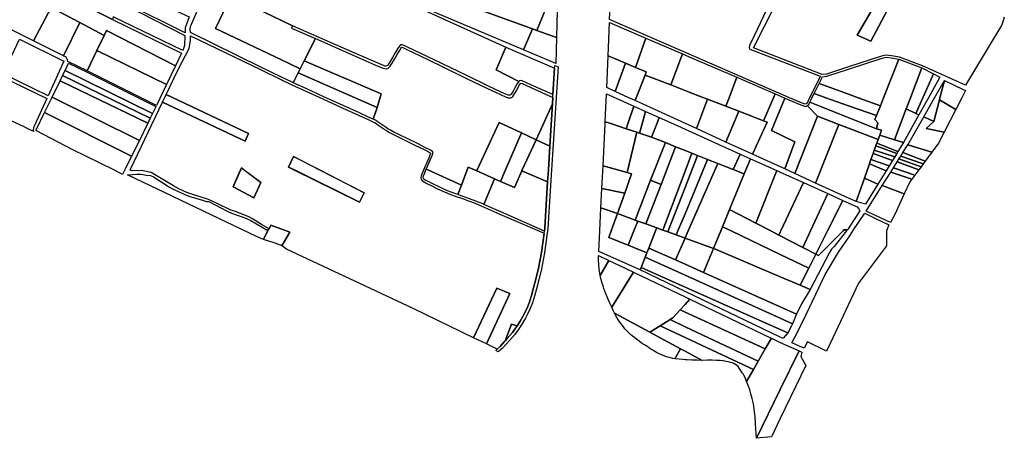
# Model space of a CAD drawing. Units: inches. Extents: x 720574 to 734697, y 4351319 to 4383091.
# Drawn here: x 731604 to 732664, y 4381472 to 4381922 of the extents above; entities that cross this region are included whole.
import ezdxf

# ---------------------------------------------------------------- set-up
doc = ezdxf.new("R2010")
doc.units = ezdxf.units.IN
doc.header["$MEASUREMENT"] = 0
doc.layers.add('gis.parcelas_rust', color=10, linetype='Continuous')

# ---------------------------------------------------------------- blocks, each defined once
blk = doc.blocks.new('parcelas_rust_ACAD_27_FMEBLOCK7')
at = {"layer": 'gis.parcelas_rust'}
for points in [[(-221, 23.4), (-222.8, 24.2), (-222, 25.9), (-188, 97.1), (-99, 55.4), (-95.3, 63.5), (-183.9, 105.6), (-171, 132.5), (-159.3, 155), (-157.8, 164), (-157.7, 168.8), (-82.5, 132.4), (-60.6, 121.8), (-49.5, 116.4), (-33.7, 109.1), (-15.2, 100.8), (5.6, 91.3), (23.2, 83.3), (33.4, 78.6), (37.8, 76.6), (39.3, 75.8), (40.4, 75.2), (41.9, 74.2), (44, 72.7), (47, 70.7), (50.3, 68.5), (53.5, 66.4), (56.3, 64.7), (59.9, 62.8), (65.8, 59.9), (74.9, 55.4), (85.1, 50.4), (93.6, 46.3), (98.5, 43.8), (100.3, 42.8), (100.6, 42.3), (100.5, 41.7), (99.9, 40.2), (98.6, 37.1), (96.4, 32.2), (93.9, 26.5), (93, 24.2), (91.8, 21.4), (90.6, 17.9), (90.2, 15.8), (90.5, 14.3), (91.2, 13.1), (93, 11.7), (96.4, 9.7), (101.8, 7), (107.9, 4), (113.7, 1.4), (118, -0.5), (121.9, -2.1), (126.9, -3.9), (133.8, -6.3), (141.5, -9), (148.5, -11.6), (155.7, -14.6), (175.3, -23.3), (222.8, -44), (220, -64.5), (216.8, -81.6), (214, -93.3), (211.5, -102.8), (209.3, -110.8), (207.1, -117.7), (204.9, -123.5), (202.5, -128.8), (199.9, -133.7), (197.1, -138.5), (194.2, -143.1), (193.8, -143.7), (187.7, -141.7), (180.8, -159.9), (179.9, -160.9), (175.5, -165.8), (172.4, -168.8), (160.7, -163.1), (185.8, -108.8), (172, -103.2), (146.9, -156.4), (82, -125), (-54.5, -61), (-59.4, -57.5), (-50.9, -42.7), (-60.6, -39.2), (-71.3, -35.3), (-73.1, -39.3), (-81.4, -34.5), (-91.1, -28.3), (-95.6, -26), (-110.3, -20.3), (-114.4, -19), (-129.1, -11.8), (-138.5, -7.7), (-153.1, -3), (-161.8, -0.1), (-170.5, 3.8), (-176, 7), (-200.1, 21.5), (-210.6, 23.6)], [(-52.2, 27.3), (-45.9, 24.2), (24.2, -10.6), (29.1, -0.4), (-18.7, 24.2), (-46.9, 38.8)], [(-112, 5.9), (-89.6, -5.7), (-82.2, 10.8), (-99.9, 24.2), (-102.9, 26.5), (-104, 24.2)]]:
    blk.add_lwpolyline(points, close=True, dxfattribs=at)

msp = doc.modelspace()

# ---------------------------------------------------------------- linework, layer by layer
at = {"layer": 'gis.parcelas_rust'}
for points in [[(732324.615, 4381885.4165), (732239.057, 4381922.6265), (732243.7355, 4382012.8175), (732244.585, 4382027.7975), (732285.7445, 4382012.8175), (732289.424, 4382011.4775), (732279.675, 4381983.3975), (732324.614, 4381966.0175), (732408.302, 4381933.6475), (732390.953, 4381897.487), (732389.763, 4381895.097), (732389.383, 4381892.197), (732389.903, 4381890.687), (732465.691, 4381861.4775), (732465.401, 4381860.1075), (732454.1715, 4381838.377), (732453.682, 4381837.437), (732451.612, 4381832.647), (732449.642, 4381831.517), (732445.532, 4381832.837), (732432.7925, 4381838.377)], [(731703.792, 4381922.5835), (731574.665, 4381987.604), (731576.995, 4381993.154), (731581.0545, 4382002.824), (731590.8245, 4381998.654), (731604.114, 4381993.154), (731607.014, 4381991.954), (731622.5035, 4381985.634), (731631.8335, 4381981.904), (731635.9535, 4381980.324), (731637.4235, 4381979.804), (731639.0135, 4381979.074), (731644.323, 4381976.334), (731657.153, 4381969.634), (731680.9625, 4381957.194), (731711.5315, 4381941.284), (731717.8415, 4381938.004), (731781.97, 4381905.224), (731781.5505, 4381894.4635), (731779.6605, 4381889.3935), (731704.822, 4381925.5635), (731704.332, 4381924.1335)], [(731602.9945, 4381953.8835), (731568.2155, 4381972.2335), (731574.665, 4381987.604), (731703.792, 4381922.5835), (731778.2205, 4381886.3835), (731771.741, 4381872.8435), (731697.4125, 4381910.5835), (731694.9025, 4381905.3835), (731668.6735, 4381919.2235), (731637.824, 4381935.5035)], [(732156.0495, 4381912.516), (732095.331, 4381934.536), (732095.951, 4381936.886), (732107.82, 4381980.4165), (732176.7885, 4381950.5265), (732160.5195, 4381910.896)], [(732563.976, 4381981.82), (732520.1585, 4381899.3485), (732505.499, 4381905.8885), (732551.0265, 4381983.93)], [(731718.7915, 4381939.824), (731708.752, 4381945.054), (731714.8315, 4381959.444), (731716.3615, 4381958.284), (731717.4515, 4381957.454), (731786.62, 4381925.364), (731782.22, 4381913.634), (731782.05, 4381908.114)], [(731787.75, 4381908.604), (731787.41, 4381911.814), (731788.01, 4381914.924), (731797.3995, 4381936.7345), (731798.5795, 4381939.9745), (731804.489, 4381960.6645), (731831.458, 4381947.6945), (731814.779, 4381913.024), (731885.0775, 4381879.374), (731905.957, 4381869.384), (731903.9075, 4381865.294), (731898.4775, 4381854.484), (731897.2775, 4381855.034), (731885.078, 4381860.954), (731864.2485, 4381871.054)], [(732146.29, 4381889.9855), (732012.733, 4381946.6255), (732020.5525, 4381966.846), (732058.7815, 4381951.656), (732095.951, 4381936.886), (732095.331, 4381934.536), (732156.0495, 4381912.516)], [(731587.5355, 4381915.223), (731584.7155, 4381916.623), (731602.9945, 4381953.8835), (731637.824, 4381935.5035), (731618.755, 4381899.773), (731593.8255, 4381912.113)], [(732181.809, 4381903.216), (732160.5195, 4381910.896), (732176.7885, 4381950.5265), (732182.998, 4381947.8665)], [(731905.957, 4381869.384), (731885.0775, 4381879.374), (731814.779, 4381913.024), (731831.458, 4381947.6945), (731861.0675, 4381933.4445), (731885.077, 4381921.8945), (731897.817, 4381915.7645), (731896.697, 4381913.1845), (731922.3365, 4381901.9745), (731910.337, 4381878.094)], [(731651.354, 4381883.523), (731618.755, 4381899.773), (731637.824, 4381935.5035), (731668.6735, 4381919.2235)], [(731654.084, 4381881.973), (731651.354, 4381883.523), (731668.6735, 4381919.2235), (731694.9025, 4381905.3835), (731687.153, 4381889.353), (731676.5835, 4381867.443), (731655.984, 4381877.513), (731655.374, 4381879.123)], [(732256.017, 4381875.646), (732237.4775, 4381883.526), (732238.927, 4381919.4465), (732278.136, 4381902.5265), (732266.927, 4381871.026)], [(731762.0415, 4381852.563), (731687.153, 4381889.353), (731694.9025, 4381905.3835), (731697.4125, 4381910.5835), (731771.741, 4381872.8435)], [(732180.9995, 4381875.2855), (732146.29, 4381889.9855), (732156.0495, 4381912.516), (732160.5195, 4381910.896), (732181.809, 4381903.216)], [(731634.6255, 4381840.3325), (731586.2665, 4381864.1325), (731603.9755, 4381901.423), (731651.6745, 4381877.643)], [(731993.185, 4381842.414), (731910.337, 4381878.094), (731922.3365, 4381901.9745), (731963.6155, 4381883.9245), (731989.685, 4381872.4945), (731995.2045, 4381870.1745), (731997.0945, 4381869.6845), (731998.7745, 4381869.5845), (732000.2245, 4381869.9045), (732001.5345, 4381870.7345), (732002.9945, 4381872.4345), (732004.9545, 4381875.4445), (732007.604, 4381879.9245), (732010.444, 4381884.875), (732012.804, 4381889.035), (732014.204, 4381891.435), (732014.874, 4381892.415), (732015.254, 4381892.635), (732016.3135, 4381892.315), (732021.4135, 4381889.985), (732034.4535, 4381883.745), (732057.393, 4381872.655), (732084.3925, 4381859.575), (732107.692, 4381848.325), (732121.4315, 4381841.795), (732127.5015, 4381839.095), (732129.7015, 4381838.425), (732131.2015, 4381838.265), (732132.601, 4381838.395), (732133.841, 4381838.885), (732134.901, 4381839.825), (732135.981, 4381841.355), (732137.301, 4381843.615), (732139.001, 4381846.625), (732140.761, 4381849.775), (732142.181, 4381852.315), (732142.9605, 4381853.705), (732143.2705, 4381854.185), (732144.8205, 4381853.595), (732153.5505, 4381849.685), (732177.8, 4381838.585), (732177.4, 4381831.945), (732159.831, 4381793.1545), (732144.3215, 4381800.4745), (732120.252, 4381811.8445), (732096.413, 4381760.574), (732095.923, 4381759.524), (732093.533, 4381760.574), (732086.7535, 4381763.544), (732085.6435, 4381760.574), (732079.5335, 4381744.284), (732043.2545, 4381760.5735), (732041.6845, 4381761.2735), (732042.0845, 4381762.2135), (732044.5545, 4381767.8535), (732046.7645, 4381772.8835), (732048.1845, 4381776.2735), (732048.8545, 4381778.2735), (732048.9445, 4381779.4535), (732048.3745, 4381780.4135), (732046.1345, 4381781.8735), (732040.9345, 4381784.5735), (732032.165, 4381788.9335), (732021.865, 4381793.9935), (732012.755, 4381798.4635), (732006.8155, 4381801.4035), (732003.2255, 4381803.294), (732000.4655, 4381804.954), (731997.3355, 4381806.984), (731994.0355, 4381809.214), (731991.1155, 4381811.214), (731988.9655, 4381812.674), (731987.4355, 4381813.684), (731986.2555, 4381814.404), (731984.6855, 4381815.194), (731988.6655, 4381827.934)], [(732278.4165, 4381866.156), (732266.927, 4381871.026), (732278.136, 4381902.5265), (732317.5655, 4381885.5065), (732304.836, 4381852.126), (732277.137, 4381862.836)], [(731751.342, 4381830.143), (731676.5835, 4381867.443), (731687.153, 4381889.353), (731762.0415, 4381852.563)], [(732141.1305, 4381855.865), (732116.931, 4381868.235), (732127.4205, 4381892.6555), (732179.7195, 4381870.3255), (732177.99, 4381841.745), (732154.2505, 4381852.385), (732144.7905, 4381856.395), (732142.6305, 4381856.965), (732141.8805, 4381856.695)], [(732324.6155, 4381844.476), (732304.836, 4381852.126), (732317.5655, 4381885.5065), (732324.615, 4381882.4665), (732375.864, 4381860.3565), (732367.5845, 4381838.376), (732364.125, 4381829.196), (732344.4555, 4381836.806), (732340.3855, 4381838.376)], [(731747.0925, 4381821.4725), (731652.9045, 4381867.773), (731656.744, 4381875.663), (731675.914, 4381866.103), (731750.672, 4381828.803), (731750.522, 4381828.483)], [(731988.6655, 4381827.934), (731903.9075, 4381865.294), (731905.957, 4381869.384), (731910.337, 4381878.094), (731993.185, 4381842.414)], [(732245.018, 4381845.1355), (732236.088, 4381849.2155), (732237.4775, 4381883.526), (732256.017, 4381875.646)], [(732259.7975, 4381838.3755), (732245.018, 4381845.1355), (732256.017, 4381875.646), (732266.927, 4381871.026), (732278.4165, 4381866.156), (732277.137, 4381862.836), (732267.7475, 4381838.3755), (732266.5575, 4381835.2855)], [(732496.0805, 4381842.2175), (732464.671, 4381853.6075), (732467.621, 4381859.3175), (732467.981, 4381860.9975), (732472.931, 4381861.6075), (732496.08, 4381869.168), (732532.4085, 4381881.0285), (732536.8585, 4381881.9385), (732542.078, 4381881.3385), (732550.348, 4381879.7985), (732533.849, 4381838.378), (732530.4195, 4381829.768), (732506.67, 4381838.3775)], [(732527.8195, 4381811.4575), (732524.49, 4381814.8675), (732526.1495, 4381819.0475), (732530.4195, 4381829.768), (732533.849, 4381838.378), (732550.348, 4381879.7985), (732575.0175, 4381870.429), (732562.878, 4381838.3785), (732558.3585, 4381826.458), (732545.7295, 4381793.1175), (732529.73, 4381797.9575), (732531.7995, 4381803.4375), (732526.11, 4381804.7475)], [(731744.6625, 4381816.5125), (731650.2345, 4381862.2925), (731652.9045, 4381867.773), (731747.0925, 4381821.4725)], [(731913.0275, 4381847.814), (731898.4775, 4381854.484), (731903.9075, 4381865.294), (731988.6655, 4381827.934), (731984.6855, 4381815.194), (731980.236, 4381817.244), (731969.966, 4381821.924), (731952.3565, 4381829.954), (731931.537, 4381839.434)], [(732118.953, 4381564.764), (732116.483, 4381565.994), (732118.133, 4381567.564), (732121.223, 4381570.524), (732125.573, 4381575.404), (732126.543, 4381576.464), (732128.8925, 4381579.034), (732131.7725, 4381582.314), (732134.4525, 4381585.554), (732137.1325, 4381589.114), (732139.5425, 4381592.654), (732139.9525, 4381593.254), (732142.8325, 4381597.844), (732145.602, 4381602.664), (732148.182, 4381607.564), (732150.562, 4381612.794), (732152.822, 4381618.674), (732155.002, 4381625.5145), (732157.252, 4381633.5545), (732159.7115, 4381643.0045), (732162.5215, 4381654.6945), (732165.7115, 4381671.8245), (732168.5015, 4381692.3545), (732168.831, 4381694.7645), (732169.301, 4381698.1945), (732172.311, 4381747.9345), (732173.081, 4381760.5745), (732174.631, 4381786.1645), (732177.4, 4381831.945), (732177.8, 4381838.585), (732177.99, 4381841.745), (732179.7195, 4381870.3255), (732180.1995, 4381873.0255), (732183.5095, 4381871.7855), (732176.461, 4381760.5745), (732172.481, 4381697.7645), (732168.8815, 4381671.3145), (732165.6615, 4381654.0245), (732162.8215, 4381642.2245), (732160.3515, 4381632.7145), (732158.082, 4381624.5945), (732155.852, 4381617.6145), (732153.522, 4381611.554), (732151.062, 4381606.154), (732148.412, 4381601.114), (732145.582, 4381596.194), (732142.6425, 4381591.494), (732139.7425, 4381587.244), (732136.9725, 4381583.564), (732134.2125, 4381580.234), (732131.2825, 4381576.894), (732127.953, 4381573.254), (732123.533, 4381568.294)], [(732568.5285, 4381821.488), (732558.3585, 4381826.458), (732562.878, 4381838.3785), (732575.0175, 4381870.429), (732587.537, 4381863.979), (732576.088, 4381838.3785)], [(732571.828, 4381819.878), (732568.5285, 4381821.488), (732576.088, 4381838.3785), (732587.537, 4381863.979), (732594.377, 4381860.449), (732582.1075, 4381838.3785)], [(731609.0265, 4381807.022), (731569.1575, 4381825.382), (731584.3265, 4381861.3325), (731633.4055, 4381837.6525), (731620.036, 4381808.402), (731618.986, 4381805.932), (731618.646, 4381803.592), (731619.156, 4381801.902), (731614.3565, 4381804.012)], [(731732.883, 4381792.4525), (731638.865, 4381838.9225), (731647.4545, 4381856.5825), (731741.8925, 4381810.8425)], [(731741.8925, 4381810.8425), (731647.4545, 4381856.5825), (731650.2345, 4381862.2925), (731744.6625, 4381816.5125)], [(732324.6165, 4381808.7355), (732266.5575, 4381835.2855), (732267.7475, 4381838.3755), (732277.137, 4381862.836), (732304.836, 4381852.126), (732324.6155, 4381844.476), (732340.3855, 4381838.376), (732344.4555, 4381836.806), (732332.376, 4381805.1855)], [(732377.9845, 4381823.836), (732364.125, 4381829.196), (732367.5845, 4381838.376), (732375.864, 4381860.3565), (732417.153, 4381842.5365), (732415.343, 4381838.3765), (732404.6035, 4381813.536)], [(732471.781, 4381838.377), (732459.1315, 4381842.877), (732464.671, 4381853.6075), (732496.0805, 4381842.2175), (732506.67, 4381838.3775), (732530.4195, 4381829.768), (732526.1495, 4381819.0475), (732496.0805, 4381829.7375)], [(732587.878, 4381812.738), (732577.128, 4381817.838), (732588.7975, 4381838.3785), (732599.3765, 4381856.999), (732594.537, 4381838.3785), (732593.947, 4381836.0985)], [(732611.797, 4381825.7985), (732593.947, 4381836.0985), (732594.537, 4381838.3785), (732599.3765, 4381856.999), (732619.736, 4381847.129), (732622.246, 4381846.079), (732618.2765, 4381838.379)], [(732241.4185, 4381810.175), (732234.2985, 4381812.575), (732235.7485, 4381842.7155), (732265.2375, 4381829.3855), (732258.538, 4381810.175), (732256.738, 4381805.005)], [(732526.11, 4381804.7475), (732454.562, 4381833.577), (732455.8015, 4381836.437), (732456.8015, 4381838.377), (732459.1315, 4381842.877), (732471.781, 4381838.377), (732496.0805, 4381829.7375), (732526.1495, 4381819.0475), (732524.49, 4381814.8675), (732527.8195, 4381811.4575)], [(731724.4935, 4381775.322), (731630.8755, 4381822.492), (731638.865, 4381838.9225), (731732.883, 4381792.4525)], [(731846.75, 4381791.713), (731757.752, 4381833.423), (731761.8415, 4381841.973), (731850.3695, 4381799.873)], [(732364.1555, 4381790.6555), (732332.376, 4381805.1855), (732344.4555, 4381836.806), (732364.125, 4381829.196), (732377.9845, 4381823.836)], [(732427.4835, 4381761.696), (732392.9745, 4381777.476), (732408.5135, 4381812.026), (732404.6035, 4381813.536), (732415.343, 4381838.3765), (732417.153, 4381842.5365), (732426.7925, 4381838.3765), (732427.5425, 4381838.0565), (732413.1635, 4381803.206), (732438.423, 4381790.8565)], [(732427.4835, 4381761.696), (732438.423, 4381790.8565), (732413.1635, 4381803.206), (732427.5425, 4381838.0565), (732444.702, 4381830.647), (732449.912, 4381828.977), (732451.802, 4381830.067), (732462.802, 4381818.377), (732438.473, 4381756.6765)], [(732462.802, 4381818.377), (732451.802, 4381830.067), (732453.452, 4381831.007), (732454.562, 4381833.577), (732526.11, 4381804.7475), (732531.7995, 4381803.4375), (732529.73, 4381797.9575), (732528.03, 4381793.4675), (732496.081, 4381805.667), (732485.911, 4381809.547)], [(732599.2275, 4381801.398), (732579.808, 4381805.258), (732587.878, 4381812.738), (732593.947, 4381836.0985), (732611.797, 4381825.7985)], [(731661.2655, 4381782.392), (731621.966, 4381802.872), (731621.686, 4381803.782), (731621.916, 4381804.602), (731622.556, 4381805.372), (731630.8755, 4381822.492), (731724.4935, 4381775.322), (731717.264, 4381760.572), (731714.864, 4381755.682), (731705.424, 4381760.572)], [(732174.631, 4381786.1645), (732159.831, 4381793.1545), (732177.4, 4381831.945)], [(732268.288, 4381801.115), (732256.738, 4381805.005), (732258.538, 4381810.175), (732265.2375, 4381829.3855), (732277.8175, 4381823.6955), (732273.9675, 4381810.175), (732271.128, 4381800.155)], [(732284.1275, 4381795.775), (732271.128, 4381800.155), (732273.9675, 4381810.175), (732277.8175, 4381823.6955), (732292.417, 4381817.0955), (732289.777, 4381810.175)], [(732392.9745, 4381777.476), (732364.1555, 4381790.6555), (732377.9845, 4381823.836), (732404.6035, 4381813.536), (732408.5135, 4381812.026)], [(732555.339, 4381790.2075), (732545.7295, 4381793.1175), (732558.3585, 4381826.458), (732568.5285, 4381821.488), (732571.828, 4381819.878)], [(732115.2525, 4381751.054), (732095.923, 4381759.524), (732096.413, 4381760.574), (732120.252, 4381811.8445), (732144.3215, 4381800.4745), (732126.852, 4381760.574), (732121.4925, 4381748.324)], [(732258.0885, 4381757.755), (732231.929, 4381764.9445), (732234.179, 4381810.175), (732234.2985, 4381812.575), (732241.4185, 4381810.175), (732256.738, 4381805.005), (732268.288, 4381801.115)], [(732286.7975, 4381794.875), (732284.1275, 4381795.775), (732289.777, 4381810.175), (732292.417, 4381817.0955), (732307.7365, 4381810.1755), (732320.1965, 4381804.5455), (732379.495, 4381777.7555), (732372.085, 4381760.9255), (732355.6655, 4381767.4555), (732344.226, 4381772.0055), (732333.7065, 4381776.195), (732327.4065, 4381778.705), (732320.1965, 4381781.575), (732310.057, 4381785.615), (732299.0975, 4381789.975)], [(732460.7725, 4381746.4765), (732438.473, 4381756.6765), (732462.802, 4381818.377), (732485.911, 4381809.547)], [(732585.948, 4381779.578), (732559.929, 4381787.568), (732577.128, 4381817.838), (732587.878, 4381812.738), (732579.808, 4381805.258), (732599.2275, 4381801.398), (732592.988, 4381789.278)], [(732136.542, 4381741.734), (732121.4925, 4381748.324), (732126.852, 4381760.574), (732144.3215, 4381800.4745), (732159.831, 4381793.1545), (732145.0715, 4381760.574), (732144.6315, 4381759.594)], [(732266.3585, 4381706.655), (732247.339, 4381713.545), (732255.2485, 4381735.735), (732262.6585, 4381756.495), (732258.0885, 4381757.755), (732268.288, 4381801.115), (732271.128, 4381800.155), (732284.1275, 4381795.775), (732286.7975, 4381794.875), (732299.0975, 4381789.975), (732283.198, 4381749.505)], [(732496.081, 4381730.327), (732460.7725, 4381746.4765), (732485.911, 4381809.547), (732496.081, 4381805.667), (732528.03, 4381793.4675), (732526.51, 4381789.4575), (732525.74, 4381787.4075), (732525.47, 4381786.6275), (732523.81, 4381781.9175), (732522.59, 4381778.4375), (732520.2705, 4381771.8475), (732518.6805, 4381767.3275), (732513.2305, 4381751.827), (732504.351, 4381726.547)], [(732172.311, 4381747.9345), (732144.6315, 4381759.594), (732145.0715, 4381760.574), (732159.831, 4381793.1545), (732174.631, 4381786.1645), (732173.081, 4381760.5745)], [(732294.4075, 4381744.935), (732283.198, 4381749.505), (732299.0975, 4381789.975), (732310.057, 4381785.615)], [(732549.3495, 4381780.4275), (732526.51, 4381789.4575), (732528.03, 4381793.4675), (732529.73, 4381797.9575), (732545.7295, 4381793.1175), (732555.339, 4381790.2075)], [(732289.808, 4381698.155), (732278.058, 4381702.415), (732294.4075, 4381744.935), (732310.057, 4381785.615), (732320.1965, 4381781.575), (732327.4065, 4381778.705), (732320.197, 4381759.445), (732296.3675, 4381695.775)], [(732543.3595, 4381770.6575), (732522.59, 4381778.4375), (732523.81, 4381781.9175), (732545.8595, 4381774.7375)], [(732545.8595, 4381774.7375), (732523.81, 4381781.9175), (732525.47, 4381786.6275), (732548.1195, 4381778.4275)], [(732548.1195, 4381778.4275), (732525.47, 4381786.6275), (732525.74, 4381787.4075), (732526.51, 4381789.4575), (732549.3495, 4381780.4275)], [(732576.5985, 4381767.098), (732552.389, 4381775.5575), (732554.779, 4381779.3675), (732578.6885, 4381769.888)], [(732578.6885, 4381769.888), (732554.779, 4381779.3675), (732559.929, 4381787.568), (732585.948, 4381779.578)], [(731893.509, 4381763.683), (731898.7585, 4381775.133), (731926.988, 4381760.573), (731974.7765, 4381735.9235), (731969.897, 4381725.7435), (731899.7685, 4381760.573)], [(732298.5875, 4381694.975), (732296.3675, 4381695.775), (732320.197, 4381759.445), (732327.4065, 4381778.705), (732333.7065, 4381776.195), (732320.197, 4381741.645), (732301.9475, 4381694.975), (732301.5375, 4381693.905)], [(732310.797, 4381690.555), (732301.5375, 4381693.905), (732301.9475, 4381694.975), (732320.197, 4381741.645), (732333.7065, 4381776.195), (732344.226, 4381772.0055), (732320.197, 4381713.465), (732312.607, 4381694.975)], [(732320.197, 4381687.145), (732310.797, 4381690.555), (732312.607, 4381694.975), (732320.197, 4381713.465), (732344.226, 4381772.0055), (732355.6655, 4381767.4555), (732323.547, 4381694.975), (732320.197, 4381687.415)], [(732396.3645, 4381703.286), (732368.0455, 4381717.9355), (732383.865, 4381756.2355), (732390.6045, 4381772.736), (732418.9635, 4381759.916)], [(732383.865, 4381756.2355), (732372.085, 4381760.9255), (732379.495, 4381777.7555), (732390.6045, 4381772.736)], [(732536.71, 4381759.8075), (732518.6805, 4381767.3275), (732520.2705, 4381771.8475), (732539.9895, 4381765.1575)], [(732539.9895, 4381765.1575), (732520.2705, 4381771.8475), (732522.59, 4381778.4375), (732543.3595, 4381770.6575)], [(732567.499, 4381754.948), (732544.4095, 4381762.8475), (732548.3995, 4381769.2075), (732571.9185, 4381760.848)], [(732571.9185, 4381760.848), (732548.3995, 4381769.2075), (732550.4995, 4381772.5475), (732574.2885, 4381764.018)], [(732574.2885, 4381764.018), (732550.4995, 4381772.5475), (732552.389, 4381775.5575), (732576.5985, 4381767.098)], [(731833.6605, 4381742.2625), (731841.7505, 4381760.5725), (731842.7605, 4381762.8525), (731845.78, 4381760.5725), (731863.5195, 4381747.163), (731856.14, 4381730.6725)], [(732075.694, 4381734.064), (732073.494, 4381734.834), (732068.554, 4381736.634), (732064.674, 4381738.174), (732060.424, 4381740.044), (732054.8445, 4381742.624), (732048.8245, 4381745.4735), (732043.7345, 4381747.9835), (732040.6245, 4381749.6935), (732039.1345, 4381750.7735), (732038.585, 4381751.5735), (732038.445, 4381752.5135), (732038.8345, 4381754.2035), (732040.0045, 4381757.3235), (732041.3845, 4381760.5735), (732041.6845, 4381761.2735), (732043.2545, 4381760.5735), (732079.5335, 4381744.284)], [(732080.4335, 4381732.394), (732075.694, 4381734.064), (732079.5335, 4381744.284), (732085.6435, 4381760.574), (732086.7535, 4381763.544), (732093.533, 4381760.574), (732095.923, 4381759.524), (732115.2525, 4381751.054), (732103.713, 4381723.484), (732102.483, 4381724.024), (732095.203, 4381727.044), (732088.2135, 4381729.624)], [(732122.0925, 4381715.374), (732103.713, 4381723.484), (732115.2525, 4381751.054), (732121.4925, 4381748.324), (732136.542, 4381741.734), (732144.6315, 4381759.594), (732172.311, 4381747.9345), (732169.301, 4381698.1945), (732168.831, 4381694.7645)], [(732255.2485, 4381735.735), (732230.7195, 4381740.5945), (732231.929, 4381764.9445), (732258.0885, 4381757.755), (732262.6585, 4381756.495)], [(732320.197, 4381687.415), (732323.547, 4381694.975), (732355.6655, 4381767.4555), (732372.085, 4381760.9255), (732383.865, 4381756.2355), (732368.0455, 4381717.9355), (732360.416, 4381699.4855), (732358.556, 4381694.9755), (732350.746, 4381676.0755), (732320.197, 4381687.145)], [(732412.424, 4381694.976), (732396.3645, 4381703.286), (732418.9635, 4381759.916), (732422.7235, 4381758.216), (732447.553, 4381746.9965), (732423.3235, 4381694.976), (732422.724, 4381693.696), (732421.204, 4381690.436)], [(732527.78, 4381745.2475), (732513.2305, 4381751.827), (732518.6805, 4381767.3275), (732536.71, 4381759.8075)], [(732556.139, 4381734.9175), (732532.47, 4381743.8275), (732541.5595, 4381758.2975), (732564.309, 4381750.698), (732562.069, 4381747.708)], [(732564.309, 4381750.698), (732541.5595, 4381758.2975), (732544.4095, 4381762.8475), (732567.499, 4381754.948)], [(731859.08, 4381688.8625), (731719.964, 4381755.362), (731730.0335, 4381755.892), (731734.5935, 4381756.022), (731740.553, 4381755.082), (731744.973, 4381754.492), (731747.953, 4381753.112), (731765.4425, 4381742.092), (731769.4125, 4381739.7725), (731784.302, 4381733.0525), (731787.222, 4381732.1125), (731800.7715, 4381727.9925), (731805.0615, 4381726.6425), (731807.5915, 4381726.7125), (731828.131, 4381715.7325), (731831.9805, 4381714.0225), (731847.4905, 4381708.5225), (731850.41, 4381707.3925), (731852.67, 4381706.2925), (731871.2795, 4381695.463), (731866.39, 4381685.7425)], [(732269.5385, 4381705.505), (732266.3585, 4381706.655), (732283.198, 4381749.505), (732294.4075, 4381744.935), (732278.058, 4381702.415)], [(732514.5805, 4381723.717), (732504.351, 4381726.547), (732513.2305, 4381751.827), (732527.78, 4381745.2475)], [(732247.339, 4381713.545), (732229.6995, 4381719.9345), (732230.7195, 4381740.5945), (732255.2485, 4381735.735)], [(732422.724, 4381689.646), (732421.204, 4381690.436), (732422.724, 4381693.696), (732423.3235, 4381694.976), (732447.553, 4381746.9965), (732473.742, 4381735.1665), (732455.2225, 4381694.9765), (732446.983, 4381677.0965)], [(732541.42, 4381704.0775), (732515.0705, 4381716.117), (732532.47, 4381743.8275), (732556.139, 4381734.9175), (732545.8695, 4381712.7775)], [(732461.0025, 4381669.8465), (732446.983, 4381677.0965), (732455.2225, 4381694.9765), (732473.742, 4381735.1665), (732490.1615, 4381727.747), (732473.662, 4381694.9765)], [(732464.0025, 4381668.2965), (732461.0025, 4381669.8465), (732473.662, 4381694.9765), (732490.1615, 4381727.747), (732505.351, 4381720.887), (732507.001, 4381719.037), (732508.401, 4381716.527), (732502.371, 4381707.057), (732494.9315, 4381696.247), (732491.2415, 4381695.937), (732490.2915, 4381694.977)], [(732271.9785, 4381652.945), (732227.3495, 4381672.6145), (732228.4595, 4381694.9745), (732229.6995, 4381719.9345), (732247.339, 4381713.545), (732240.709, 4381694.9745), (732238.1895, 4381687.9045), (732258.8985, 4381679.475), (732279.188, 4381671.215), (732277.3285, 4381666.495), (732273.0185, 4381655.575)], [(732369.8255, 4381694.9755), (732360.416, 4381699.4855), (732368.0455, 4381717.9355), (732396.3645, 4381703.286), (732412.424, 4381694.976), (732421.204, 4381690.436), (732422.724, 4381689.646), (732446.983, 4381677.0965), (732461.0025, 4381669.8465), (732453.453, 4381654.8565), (732422.724, 4381669.596)], [(732258.8985, 4381679.475), (732238.1895, 4381687.9045), (732240.709, 4381694.9745), (732247.339, 4381713.545), (732266.3585, 4381706.655), (732269.5385, 4381705.505), (732265.2385, 4381694.975)], [(732279.188, 4381671.215), (732258.8985, 4381679.475), (732265.2385, 4381694.975), (732269.5385, 4381705.505), (732278.058, 4381702.415), (732289.808, 4381698.155), (732288.558, 4381694.975), (732281.228, 4381676.395)], [(732448.3235, 4381568.5265), (732435.214, 4381574.246), (732438.0635, 4381579.776), (732447.5035, 4381598.0565), (732471.1025, 4381648.0865), (732485.532, 4381671.927), (732497.4715, 4381689.807), (732500.941, 4381694.977), (732513.6605, 4381713.927), (732525.2505, 4381708.4075), (732539.65, 4381701.5575), (732537.08, 4381694.9775), (732536.92, 4381694.5675), (732537.22, 4381678.8675), (732525.2505, 4381662.9875), (732507.031, 4381638.817), (732479.3725, 4381579.7765), (732472.5925, 4381565.3065), (732452.013, 4381575.4765)], [(731878.0395, 4381682.093), (731866.39, 4381685.7425), (731871.2795, 4381695.463), (731871.9895, 4381696.333), (731872.5995, 4381697.073), (731874.3595, 4381701.073), (731885.0795, 4381697.153), (731894.839, 4381693.593), (731886.2795, 4381678.843), (731885.0795, 4381679.433), (731884.6995, 4381679.623)], [(732309.8075, 4381663.645), (732281.228, 4381676.395), (732288.558, 4381694.975), (732289.808, 4381698.155), (732296.3675, 4381695.775), (732298.5875, 4381694.975), (732301.5375, 4381693.905), (732310.797, 4381690.555), (732320.197, 4381687.145)], [(732351.176, 4381675.9255), (732350.746, 4381676.0755), (732358.556, 4381694.9755), (732360.416, 4381699.4855), (732369.8255, 4381694.9755), (732422.724, 4381669.596), (732453.453, 4381654.8565), (732444.1835, 4381636.4365), (732422.724, 4381645.546)], [(732455.043, 4381631.8265), (732444.1835, 4381636.4365), (732453.453, 4381654.8565), (732461.0025, 4381669.8465), (732464.0025, 4381668.2965), (732490.2915, 4381694.977), (732491.2415, 4381695.937), (732494.9315, 4381696.247), (732493.9315, 4381694.977), (732480.572, 4381677.987), (732477.832, 4381675.2065), (732475.802, 4381671.8265)], [(732320.197, 4381659.005), (732309.8075, 4381663.645), (732320.197, 4381687.145), (732350.746, 4381676.0755), (732340.0365, 4381650.145)], [(732320.197, 4381647.155), (732277.3285, 4381666.495), (732279.188, 4381671.215), (732281.228, 4381676.395), (732309.8075, 4381663.645), (732320.197, 4381659.005), (732340.0365, 4381650.145), (732422.724, 4381613.246), (732440.1935, 4381605.4465), (732437.2135, 4381598.306), (732435.8235, 4381595.006), (732422.724, 4381600.916)], [(732422.724, 4381613.246), (732340.0365, 4381650.145), (732350.746, 4381676.0755), (732351.176, 4381675.9255), (732422.724, 4381645.546), (732444.1835, 4381636.4365), (732455.043, 4381631.8265), (732445.7035, 4381616.4265), (732440.1935, 4381605.4465)], [(732229.0295, 4381646.9245), (732227.9295, 4381653.5845), (732226.8995, 4381663.5645), (732227.1395, 4381668.3145), (732238.1095, 4381663.1345)], [(732230.0895, 4381642.3545), (732229.0295, 4381646.9245), (732238.1095, 4381663.1345), (732254.959, 4381655.165), (732264.6285, 4381650.535), (732241.2895, 4381612.7045), (732239.6095, 4381616.4745), (732237.9195, 4381620.3445), (732236.3495, 4381624.0245), (732235.0095, 4381627.2845), (732233.8595, 4381630.2145), (732232.8495, 4381632.9745), (732231.9395, 4381635.7345), (732231.0495, 4381638.7645)], [(732320.197, 4381634.495), (732273.0185, 4381655.575), (732277.3285, 4381666.495), (732320.197, 4381647.155), (732422.724, 4381600.916), (732435.8235, 4381595.006), (732434.8235, 4381592.636), (732430.684, 4381585.126), (732422.724, 4381588.686)], [(732320.197, 4381629.805), (732271.9785, 4381652.945), (732273.0185, 4381655.575), (732320.197, 4381634.495), (732422.724, 4381588.686), (732430.684, 4381585.126), (732426.314, 4381579.776), (732425.784, 4381579.126), (732424.434, 4381579.776), (732422.724, 4381580.596)], [(732242.8595, 4381609.2945), (732241.2895, 4381612.7045), (732264.6285, 4381650.535), (732320.197, 4381623.905), (732325.297, 4381621.455), (732320.197, 4381615.815), (732314.8475, 4381609.885), (732307.0375, 4381601.245), (732304.1375, 4381599.415), (732293.558, 4381592.725), (732282.4885, 4381585.725), (732244.3495, 4381606.2445)], [(732106.4435, 4381573.224), (732092.6435, 4381579.904), (732117.723, 4381633.144), (732131.4625, 4381627.554)], [(732320.197, 4381607.445), (732314.8475, 4381609.885), (732320.197, 4381615.815), (732325.297, 4381621.455), (732412.2845, 4381579.776), (732413.1245, 4381579.376), (732406.5945, 4381567.966), (732380.7455, 4381579.7755)], [(732320.1975, 4381591.805), (732304.1375, 4381599.415), (732307.0375, 4381601.245), (732314.8475, 4381609.885), (732320.197, 4381607.445), (732380.7455, 4381579.7755), (732406.5945, 4381567.966), (732398.895, 4381554.526), (732345.5965, 4381579.7755)], [(732244.3495, 4381606.2445), (732282.4885, 4381585.725), (732293.548, 4381579.775), (732315.1975, 4381568.125), (732309.3275, 4381557.265), (732307.178, 4381557.565), (732304.408, 4381558.145), (732301.858, 4381558.875), (732299.358, 4381559.745), (732296.788, 4381560.745), (732294.228, 4381561.835), (732291.808, 4381562.955), (732289.618, 4381564.075), (732287.5785, 4381565.215), (732285.5885, 4381566.425), (732283.5585, 4381567.735), (732281.4885, 4381569.095), (732279.4085, 4381570.455), (732277.3285, 4381571.775), (732275.2085, 4381573.115), (732273.0285, 4381574.565), (732270.7385, 4381576.195), (732268.379, 4381577.955), (732266.029, 4381579.775), (732263.629, 4381581.655), (732261.349, 4381583.565), (732259.219, 4381585.555), (732257.289, 4381587.615), (732255.559, 4381589.665), (732254.009, 4381591.575), (732252.609, 4381593.295), (732251.299, 4381594.935), (732249.9895, 4381596.685), (732248.6295, 4381598.6845), (732247.2195, 4381600.9545), (732245.7895, 4381603.4845)], [(732320.1975, 4381580.205), (732293.558, 4381592.725), (732304.1375, 4381599.415), (732320.1975, 4381591.805), (732345.5965, 4381579.7755), (732398.895, 4381554.526), (732393.785, 4381545.6055), (732321.1075, 4381579.775)], [(732126.543, 4381576.464), (732133.3625, 4381594.594), (732139.5425, 4381592.654), (732137.1325, 4381589.114), (732134.4525, 4381585.554), (732131.7725, 4381582.314), (732128.8925, 4381579.034)], [(732293.548, 4381579.775), (732282.4885, 4381585.725), (732293.558, 4381592.725), (732320.1975, 4381580.205), (732321.1075, 4381579.775), (732393.785, 4381545.6055), (732386.4455, 4381532.7855), (732385.5755, 4381534.9655), (732384.8055, 4381536.8255), (732384.0855, 4381538.3855), (732383.3755, 4381539.6855), (732382.6155, 4381540.9155), (732381.7655, 4381542.2555), (732380.7655, 4381543.8255), (732379.6555, 4381545.5555), (732378.4655, 4381547.2555), (732377.2355, 4381548.7955), (732375.926, 4381550.1255), (732374.486, 4381551.2255), (732372.876, 4381552.0755), (732371.066, 4381552.7555), (732369.046, 4381553.3555), (732366.786, 4381553.9155), (732364.216, 4381554.4455), (732361.296, 4381554.9155), (732357.9465, 4381555.2755), (732354.0465, 4381555.5155), (732349.4965, 4381555.6255), (732344.2465, 4381555.605), (732338.577, 4381555.545), (732320.1975, 4381565.435), (732315.1975, 4381568.125)], [(732387.4355, 4381530.2855), (732386.4455, 4381532.7855), (732393.785, 4381545.6055), (732398.895, 4381554.526), (732406.5945, 4381567.966), (732413.1245, 4381579.376), (732422.024, 4381575.106), (732422.724, 4381574.796), (732442.9835, 4381565.7365), (732422.7245, 4381524.286), (732396.9755, 4381471.5955), (732396.1455, 4381486.8455), (732395.5455, 4381495.2255), (732395.0855, 4381499.8055), (732394.6855, 4381503.1955), (732394.2855, 4381506.1255), (732393.8155, 4381508.8555), (732393.2355, 4381511.5955), (732392.5655, 4381514.3555), (732391.8555, 4381517.0555), (732391.1155, 4381519.6755), (732390.3355, 4381522.2555), (732389.4555, 4381524.8855), (732388.4655, 4381527.6055)], [(732310.3175, 4381557.125), (732309.3275, 4381557.265), (732315.1975, 4381568.125), (732320.1975, 4381565.435), (732338.577, 4381555.545), (732332.887, 4381555.575), (732327.487, 4381555.765), (732322.4775, 4381556.085), (732320.1975, 4381556.265), (732317.9375, 4381556.435), (732313.8875, 4381556.775)], [(732396.9755, 4381471.5955), (732422.7245, 4381524.286), (732442.9835, 4381565.7365), (732446.0035, 4381564.3865), (732444.7035, 4381559.8565), (732450.1335, 4381549.9065), (732422.7245, 4381492.936), (732413.215, 4381473.166)]]:
    msp.add_lwpolyline(points, close=True, dxfattribs=at)
for points in [[(732663.8535, 4381925.0305), (732662.1835, 4381920.0505), (732660.804, 4381915.9805), (732651.7445, 4381901.49), (732621.996, 4381851.849), (732575.8475, 4381872.609), (732550.978, 4381882.0485), (732542.428, 4381883.6485), (732536.7585, 4381884.2985), (732531.8085, 4381883.2885), (732496.08, 4381871.618), (732472.4205, 4381863.8875), (732467.701, 4381863.3075), (732393.983, 4381892.027), (732451.1495, 4382005.369)], [(732551.0265, 4381983.93), (732505.499, 4381905.8885), (732520.1585, 4381899.3485), (732563.976, 4381981.82)], [(732039.9525, 4381932.4355), (732127.4205, 4381892.6555), (732116.931, 4381868.235), (732141.1305, 4381855.865), (732140.051, 4381854.135), (732138.471, 4381851.385), (732136.661, 4381848.175), (732135.031, 4381845.285), (732133.871, 4381843.275), (732133.081, 4381842.085), (732132.431, 4381841.435), (732131.731, 4381841.115), (732130.901, 4381841.045), (732129.9115, 4381841.195), (732128.0815, 4381841.825), (732122.2615, 4381844.475), (732108.6515, 4381850.965), (732085.382, 4381862.205), (732058.273, 4381875.315), (732035.0735, 4381886.475), (732021.5935, 4381892.805), (732015.9435, 4381895.175), (732014.314, 4381895.415), (732013.444, 4381894.935), (732012.374, 4381893.605), (732010.704, 4381890.905), (732008.194, 4381886.585), (732005.354, 4381881.6145), (732002.8245, 4381877.2845), (732001.1145, 4381874.5345), (732000.0245, 4381873.1445), (731999.1845, 4381872.5745), (731998.2745, 4381872.3745), (731997.1645, 4381872.4745), (731995.7645, 4381872.9045), (731990.6045, 4381875.1445), (731964.7255, 4381886.5045), (731897.817, 4381915.7645), (731885.077, 4381921.8945), (731861.0675, 4381933.4445)]]:
    msp.add_lwpolyline(points, dxfattribs=at)

# ---------------------------------------------------------------- block references
msp.add_blockref('parcelas_rust_ACAD_27_FMEBLOCK7', (731945.7075, 4381736.334), dxfattribs=at)

doc.saveas('drawing.dxf')
